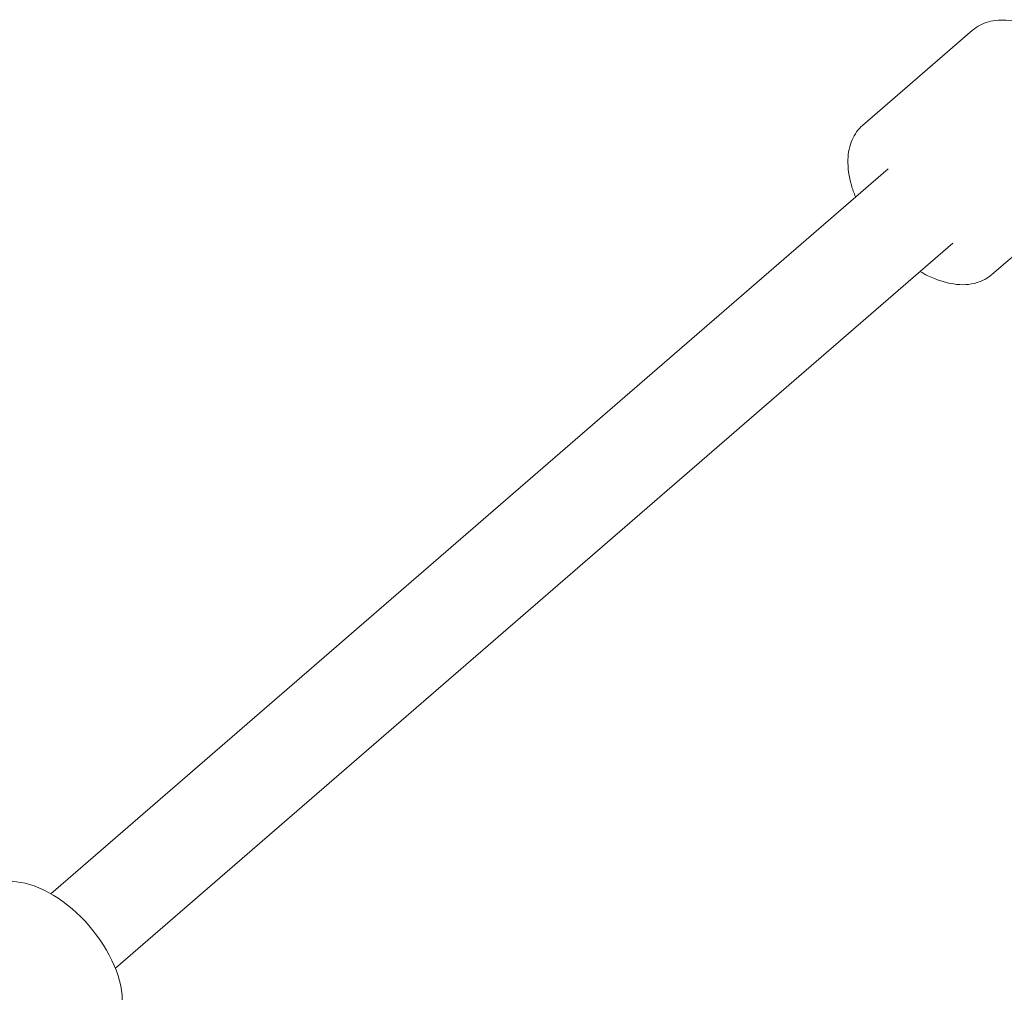
# Model space of a CAD drawing. Units: millimetres. Extents: x 12805 to 28322, y -1540 to 10869.
# Drawn here: x 19052 to 19232, y 7008 to 7185 of the extents above; entities that cross this region are included whole.
import ezdxf

# ---------------------------------------------------------------- set-up
doc = ezdxf.new("R2010")
doc.units = ezdxf.units.MM

# ---------------------------------------------------------------- blocks, each defined once
blk = doc.blocks.new('A$C222279EB')
at = {"color": 0, "linetype": 'Continuous', "lineweight": 0}
for p, q in [((-4354.81, 6578), (-4334.75, 6595.37)), ((-4350.17, 6570.11), (-4502.84, 6437.89)), ((-4331.24, 6550.79), (-4311.18, 6568.16)), ((-4338.38, 6556.5), (-4491.05, 6424.29))]:
    blk.add_line(p, q, dxfattribs=at)
blk.add_ellipse((-4503.04, 6425.81), major_axis=(11.13, -12.85), ratio=0.558929, start_param=0, end_param=3.141593, dxfattribs=at)
for points, knots in [([(-4334.75, 6595.37), (-4333.92, 6596.08), (-4332.94, 6596.6), (-4330.7, 6597.21), (-4329.45, 6597.28), (-4326.68, 6596.96), (-4325.16, 6596.51), (-4322.08, 6595.12), (-4320.52, 6594.18), (-4317.56, 6591.91), (-4316.15, 6590.59), (-4313.62, 6587.72), (-4312.49, 6586.16), (-4310.6, 6582.95), (-4309.84, 6581.29), (-4308.79, 6578), (-4308.5, 6576.37), (-4308.49, 6573.31), (-4308.76, 6571.87), (-4309.79, 6569.66), (-4310.41, 6568.83), (-4311.18, 6568.16)], [5.832382, 5.832382, 5.832382, 5.832382, 6.092971, 6.092971, 6.379755, 6.379755, 6.709263, 6.709263, 7.049475, 7.049475, 7.386219, 7.386219, 7.7211, 7.7211, 8.057497, 8.057497, 8.397485, 8.397485, 8.729475, 8.729475, 8.973974, 8.973974, 8.973974, 8.973974]), ([(-4354.81, 6578), (-4355.63, 6577.29), (-4356.27, 6576.38), (-4357.2, 6574.26), (-4357.45, 6573.03), (-4357.53, 6570.24), (-4357.3, 6568.68), (-4356.64, 6566.38), (-4356.39, 6565.67), (-4356.11, 6564.97)], [0.450804, 0.450804, 0.450804, 0.450804, 0.711393, 0.711393, 0.998177, 0.998177, 1.327685, 1.327685, 1.472359, 1.472359, 1.472359, 1.472359]), ([(-4344.33, 6551.36), (-4343.85, 6551.08), (-4343.37, 6550.82), (-4341.32, 6549.83), (-4339.75, 6549.31), (-4336.72, 6548.86), (-4335.26, 6548.92), (-4332.93, 6549.63), (-4332.01, 6550.12), (-4331.24, 6550.79)], [2.570841, 2.570841, 2.570841, 2.570841, 2.675919, 2.675919, 3.015907, 3.015907, 3.347897, 3.347897, 3.592396, 3.592396, 3.592396, 3.592396])]:
    blk.add_open_spline(points, degree=3, knots=knots, dxfattribs=at)
blk = doc.blocks.new('402')
blk.add_blockref('A$C222279EB', (23560.73, 588.05))

msp = doc.modelspace()

# ---------------------------------------------------------------- block references
msp.add_blockref('402', (0, 0))

doc.saveas('drawing.dxf')
